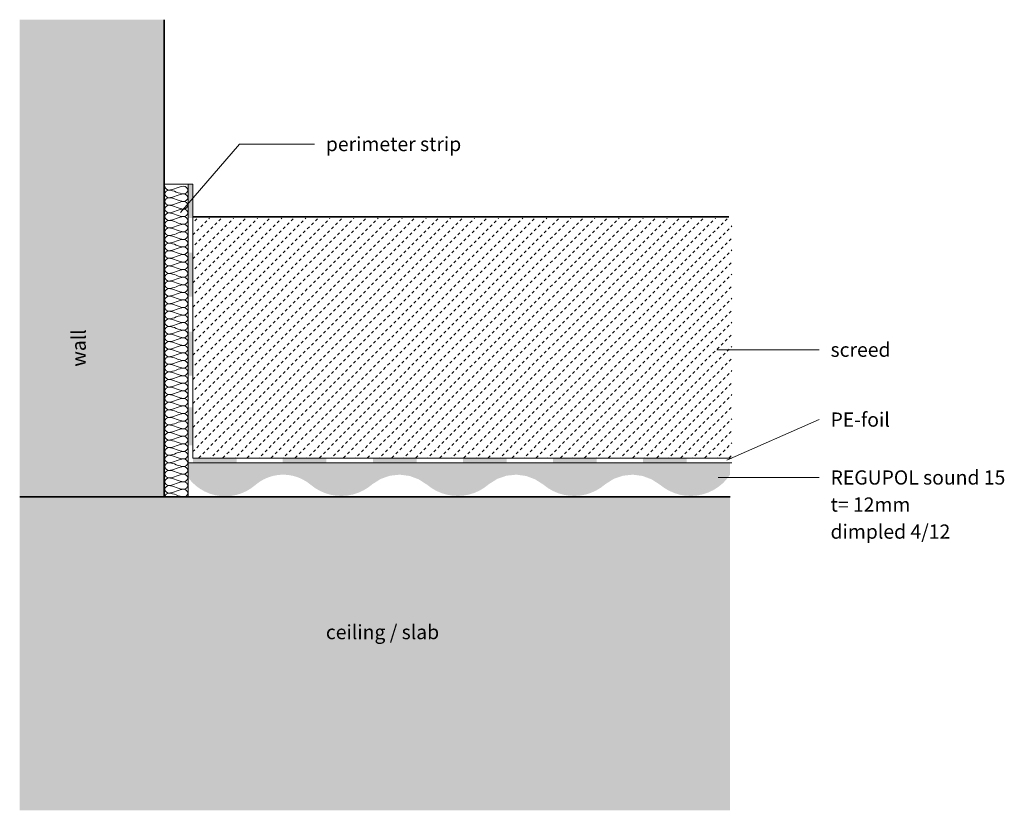
# Model space of a CAD drawing. Units: metres. Extents: x 1.877 to 2.223, y 2.222 to 2.5.
import ezdxf

# ---------------------------------------------------------------- set-up
doc = ezdxf.new("R2010")
doc.units = ezdxf.units.M
for name, color, linetype, lineweight, true_color in [('A-DETL-____-OTLN-1', 7, 'Continuous', 35, 0x6e6e6e), ('A-DETL-____-OTLN-2', 7, 'Continuous', 18, 0x6e6e6e), ('A-DETL-____-OTLN-3', 9, 'Continuous', 18, 0x808080), ('A-DETL-GENF-OTLN-1', 7, 'Continuous', 18, 0xc5c5c5), ('A-DETL-GENF-OTLN-2', 7, 'Continuous', 18, 0x787878), ('A-DETL-GENF-OTLN-3', 7, 'Continuous', 18, 0xcfb59c), ('A-DETL-GENF-OTLN-4', 7, 'Continuous', 18, 0x616161), ('Text-1', 7, 'Continuous', 9, 0x96be0d), ('Text-2', 7, 'Continuous', 9, 0x878787)]:
    doc.layers.add(name, color=color, linetype=linetype, lineweight=lineweight, true_color=true_color)
doc.styles.add('Calibri', font='calibri.ttf', dxfattribs={"height": 0.005})
doc.styles.add('Calibri_B', font='calibrib.ttf', dxfattribs={"height": 0.005})

msp = doc.modelspace()

# ---------------------------------------------------------------- hatches: boundary and pattern name
at = {"layer": 'A-DETL-GENF-OTLN-1'}
msp.add_hatch(color=256, dxfattribs=at).paths.add_polyline_path([(2.1269, 2.22204), (2.1269, 2.33239), (1.92771, 2.33239), (1.92771, 2.50039), (1.8768, 2.50039), (1.8768, 2.22204), (2.07523, 2.22204)])
at = {"layer": 'A-DETL-GENF-OTLN-2'}
for points in [[(1.93778, 2.43058), (1.93778, 2.44248), (1.93629, 2.44248), (1.93629, 2.43058)], [(1.93778, 2.40287), (1.93778, 2.41834), (1.93629, 2.41834), (1.93629, 2.40287)], [(1.93763, 2.37512), (1.93763, 2.39051), (1.93614, 2.39051), (1.93614, 2.37512)], [(1.93763, 2.35053), (1.93763, 2.36393), (1.93614, 2.36393), (1.93614, 2.35053)], [(1.93876, 2.34436), (1.95316, 2.34436), (1.95316, 2.34584), (1.93778, 2.34584), (1.93778, 2.34436)], [(1.96941, 2.34436), (1.9848, 2.34436), (1.9848, 2.34584), (1.96941, 2.34584)], [(2.00114, 2.34436), (2.01652, 2.34436), (2.01652, 2.34584), (2.00114, 2.34584)], [(2.04825, 2.34436), (2.04825, 2.34584), (2.03286, 2.34584), (2.03286, 2.34436)], [(2.07997, 2.34436), (2.07997, 2.34584), (2.06458, 2.34584), (2.06458, 2.34436), (2.07523, 2.34436)], [(2.11169, 2.34436), (2.11169, 2.34584), (2.09631, 2.34584), (2.09631, 2.34436), (2.11135, 2.34436)]]:
    msp.add_hatch(color=256, dxfattribs=at).paths.add_polyline_path(points)
at = {"layer": 'A-DETL-GENF-OTLN-3'}
msp.add_hatch(color=256, dxfattribs=at).paths.add_polyline_path([(1.94929, 2.33259), (1.95119, 2.33272), (1.95306, 2.33307), (1.95487, 2.33364), (1.95661, 2.33441), (1.95823, 2.33538), (1.96117, 2.33764), (1.96269, 2.33854), (1.96431, 2.33926), (1.96601, 2.33978), (1.96776, 2.3401), (1.96953, 2.34021), (1.9713, 2.34011), (1.97305, 2.3398), (1.97475, 2.33928), (1.97637, 2.33857), (1.97789, 2.33768), (1.97932, 2.3366), (1.98091, 2.33542), (1.98261, 2.33445), (1.98442, 2.33368), (1.98631, 2.33313), (1.98825, 2.33281), (1.99022, 2.33272), (1.99218, 2.33286), (1.99412, 2.33323), (1.99599, 2.33383), (1.99778, 2.33465), (1.99945, 2.33566), (2.00102, 2.33688), (2.00394, 2.33873), (2.00721, 2.33985), (2.01065, 2.34021), (2.01408, 2.33976), (2.01732, 2.33855), (2.02023, 2.33667), (2.02182, 2.33548), (2.02352, 2.33449), (2.02534, 2.33371), (2.02724, 2.33315), (2.02919, 2.33282), (2.03116, 2.33272), (2.03314, 2.33286), (2.03508, 2.33322), (2.03697, 2.33382), (2.03877, 2.33464), (2.04045, 2.33566), (2.04202, 2.33688), (2.04495, 2.33873), (2.04821, 2.33985), (2.05165, 2.34021), (2.05508, 2.33976), (2.05832, 2.33855), (2.06124, 2.33668), (2.06283, 2.33548), (2.06453, 2.33449), (2.06635, 2.33371), (2.06824, 2.33315), (2.07019, 2.33282), (2.07217, 2.33272), (2.07414, 2.33286), (2.07609, 2.33322), (2.07797, 2.33382), (2.07978, 2.33464), (2.08146, 2.33566), (2.08303, 2.33688), (2.08595, 2.33873), (2.08922, 2.33985), (2.09266, 2.34021), (2.09609, 2.33976), (2.09933, 2.33855), (2.10224, 2.33667), (2.10386, 2.33546), (2.10559, 2.33447), (2.10744, 2.33368), (2.10937, 2.33312), (2.11135, 2.3328), (2.11335, 2.33272), (2.11536, 2.33288), (2.11732, 2.33328), (2.11923, 2.33392), (2.12104, 2.33478), (2.12274, 2.33586), (2.1243, 2.33712), (2.12568, 2.33856), (2.1269, 2.34018), (2.1269, 2.34436), (1.93615, 2.34436), (1.93615, 2.33914), (1.93738, 2.33767), (1.93876, 2.33637), (1.94029, 2.33524), (1.94194, 2.33429), (1.94369, 2.33354), (1.94551, 2.33301), (1.94739, 2.33269)])
at = {"layer": 'A-DETL-GENF-OTLN-4'}
h = msp.add_hatch(dxfattribs=at)
h.set_pattern_fill('FP_1', color=256, style=0, pattern_type=2)
h.set_pattern_definition([(45, (0.001, 0), (-0.0021213203, 0.0021213203), [0.001, -0.001])])
h.paths.add_polyline_path([(1.95968, 2.34597), (2.12757, 2.34597), (2.12757, 2.43049), (1.93778, 2.43049), (1.93778, 2.34597)])

# ---------------------------------------------------------------- linework, layer by layer
at = {"layer": 'A-DETL-____-OTLN-1'}
for p, q in [((1.92771, 2.50039), (1.92771, 2.33239)), ((1.93778, 2.43097), (2.12648, 2.43097)), ((1.8768, 2.33239), (2.1269, 2.33239))]:
    msp.add_line(p, q, dxfattribs=at)
at = {"layer": 'A-DETL-____-OTLN-2'}
for p, q in [((1.93778, 2.44248), (1.92771, 2.44248)), ((1.93615, 2.44248), (1.93615, 2.33239)), ((1.93778, 2.44248), (1.93778, 2.34597)), ((1.93615, 2.34436), (2.12759, 2.34436)), ((1.93778, 2.34597), (2.12757, 2.34597))]:
    msp.add_line(p, q, dxfattribs=at)
at = {"layer": 'A-DETL-____-OTLN-3'}
for points in [[(1.92927, 2.44039), (1.92865, 2.44039), (1.92794, 2.4411), (1.92794, 2.44173)], [(1.93461, 2.44173), (1.93278, 2.44173), (1.93111, 2.44039), (1.92927, 2.44039)], [(1.93461, 2.43906), (1.93524, 2.43906), (1.93665, 2.44039), (1.93524, 2.44173), (1.93461, 2.44173)], [(1.92927, 2.43773), (1.92865, 2.43773), (1.92724, 2.43906), (1.92865, 2.44039), (1.92927, 2.44039)], [(1.92927, 2.43506), (1.92865, 2.43506), (1.92724, 2.43639), (1.92865, 2.43773), (1.92927, 2.43773)], [(1.92927, 2.44039), (1.93111, 2.44039), (1.93278, 2.43906), (1.93461, 2.43906)], [(1.93461, 2.43906), (1.93278, 2.43906), (1.93111, 2.43773), (1.92927, 2.43773)], [(1.92927, 2.43773), (1.93111, 2.43773), (1.93278, 2.43639), (1.93461, 2.43639)], [(1.93461, 2.43639), (1.93524, 2.43639), (1.93665, 2.43773), (1.93524, 2.43906), (1.93461, 2.43906)], [(1.92927, 2.43239), (1.92865, 2.43239), (1.92724, 2.43373), (1.92865, 2.43506), (1.92927, 2.43506)], [(1.93461, 2.43639), (1.93278, 2.43639), (1.93111, 2.43506), (1.92927, 2.43506)], [(1.92927, 2.43506), (1.93111, 2.43506), (1.93278, 2.43373), (1.93461, 2.43373)], [(1.93461, 2.43373), (1.93278, 2.43373), (1.93111, 2.43239), (1.92927, 2.43239)], [(1.93461, 2.43373), (1.93524, 2.43373), (1.93665, 2.43506), (1.93524, 2.43639), (1.93461, 2.43639)], [(1.93461, 2.43106), (1.93524, 2.43106), (1.93665, 2.43239), (1.93524, 2.43373), (1.93461, 2.43373)], [(1.92927, 2.42973), (1.92865, 2.42973), (1.92724, 2.43106), (1.92865, 2.43239), (1.92927, 2.43239)], [(1.92927, 2.43239), (1.93111, 2.43239), (1.93278, 2.43106), (1.93461, 2.43106)], [(1.93461, 2.43106), (1.93278, 2.43106), (1.93111, 2.42973), (1.92927, 2.42973)], [(1.93461, 2.42839), (1.93524, 2.42839), (1.93665, 2.42973), (1.93524, 2.43106), (1.93461, 2.43106)], [(1.92927, 2.42706), (1.92865, 2.42706), (1.92724, 2.42839), (1.92865, 2.42973), (1.92927, 2.42973)], [(1.92927, 2.42439), (1.92865, 2.42439), (1.92724, 2.42573), (1.92865, 2.42706), (1.92927, 2.42706)], [(1.92927, 2.42973), (1.93111, 2.42973), (1.93278, 2.42839), (1.93461, 2.42839)], [(1.93461, 2.42839), (1.93278, 2.42839), (1.93111, 2.42706), (1.92927, 2.42706)], [(1.92927, 2.42706), (1.93111, 2.42706), (1.93278, 2.42573), (1.93461, 2.42573)], [(1.93461, 2.42573), (1.93524, 2.42573), (1.93665, 2.42706), (1.93524, 2.42839), (1.93461, 2.42839)], [(1.92927, 2.42173), (1.92865, 2.42173), (1.92724, 2.42306), (1.92865, 2.42439), (1.92927, 2.42439)], [(1.93461, 2.42573), (1.93278, 2.42573), (1.93111, 2.42439), (1.92927, 2.42439)], [(1.92927, 2.42439), (1.93111, 2.42439), (1.93278, 2.42306), (1.93461, 2.42306)], [(1.93461, 2.42306), (1.93524, 2.42306), (1.93665, 2.42439), (1.93524, 2.42573), (1.93461, 2.42573)], [(1.92927, 2.41906), (1.92865, 2.41906), (1.92724, 2.42039), (1.92865, 2.42173), (1.92927, 2.42173)], [(1.93461, 2.42306), (1.93278, 2.42306), (1.93111, 2.42173), (1.92927, 2.42173)], [(1.92927, 2.42173), (1.93111, 2.42173), (1.93278, 2.42039), (1.93461, 2.42039)], [(1.93461, 2.42039), (1.93278, 2.42039), (1.93111, 2.41906), (1.92927, 2.41906)], [(1.93461, 2.42039), (1.93524, 2.42039), (1.93665, 2.42173), (1.93524, 2.42306), (1.93461, 2.42306)], [(1.93461, 2.41773), (1.93524, 2.41773), (1.93665, 2.41906), (1.93524, 2.42039), (1.93461, 2.42039)], [(1.92927, 2.41639), (1.92865, 2.41639), (1.92724, 2.41773), (1.92865, 2.41906), (1.92927, 2.41906)], [(1.92927, 2.41373), (1.92865, 2.41373), (1.92724, 2.41506), (1.92865, 2.41639), (1.92927, 2.41639)], [(1.92927, 2.41906), (1.93111, 2.41906), (1.93278, 2.41773), (1.93461, 2.41773)], [(1.93461, 2.41773), (1.93278, 2.41773), (1.93111, 2.41639), (1.92927, 2.41639)], [(1.92927, 2.41639), (1.93111, 2.41639), (1.93278, 2.41506), (1.93461, 2.41506)], [(1.93461, 2.41506), (1.93524, 2.41506), (1.93665, 2.41639), (1.93524, 2.41773), (1.93461, 2.41773)], [(1.92927, 2.41106), (1.92865, 2.41106), (1.92724, 2.41239), (1.92865, 2.41373), (1.92927, 2.41373)], [(1.93461, 2.41506), (1.93278, 2.41506), (1.93111, 2.41373), (1.92927, 2.41373)], [(1.92927, 2.41373), (1.93111, 2.41373), (1.93278, 2.41239), (1.93461, 2.41239)], [(1.93461, 2.41239), (1.93524, 2.41239), (1.93665, 2.41373), (1.93524, 2.41506), (1.93461, 2.41506)], [(1.92927, 2.40839), (1.92865, 2.40839), (1.92724, 2.40973), (1.92865, 2.41106), (1.92927, 2.41106)], [(1.93461, 2.41239), (1.93278, 2.41239), (1.93111, 2.41106), (1.92927, 2.41106)], [(1.92927, 2.41106), (1.93111, 2.41106), (1.93278, 2.40973), (1.93461, 2.40973)], [(1.93461, 2.40973), (1.93278, 2.40973), (1.93111, 2.40839), (1.92927, 2.40839)], [(1.93461, 2.40973), (1.93524, 2.40973), (1.93665, 2.41106), (1.93524, 2.41239), (1.93461, 2.41239)], [(1.93461, 2.40706), (1.93524, 2.40706), (1.93665, 2.40839), (1.93524, 2.40973), (1.93461, 2.40973)], [(1.92927, 2.40573), (1.92865, 2.40573), (1.92724, 2.40706), (1.92865, 2.40839), (1.92927, 2.40839)], [(1.92927, 2.40839), (1.93111, 2.40839), (1.93278, 2.40706), (1.93461, 2.40706)], [(1.93461, 2.40706), (1.93278, 2.40706), (1.93111, 2.40573), (1.92927, 2.40573)], [(1.93461, 2.40439), (1.93524, 2.40439), (1.93665, 2.40573), (1.93524, 2.40706), (1.93461, 2.40706)], [(1.92927, 2.40306), (1.92865, 2.40306), (1.92724, 2.40439), (1.92865, 2.40573), (1.92927, 2.40573)], [(1.92927, 2.40039), (1.92865, 2.40039), (1.92724, 2.40173), (1.92865, 2.40306), (1.92927, 2.40306)], [(1.92927, 2.40573), (1.93111, 2.40573), (1.93278, 2.40439), (1.93461, 2.40439)], [(1.93461, 2.40439), (1.93278, 2.40439), (1.93111, 2.40306), (1.92927, 2.40306)], [(1.92927, 2.40306), (1.93111, 2.40306), (1.93278, 2.40173), (1.93461, 2.40173)], [(1.93461, 2.40173), (1.93524, 2.40173), (1.93665, 2.40306), (1.93524, 2.40439), (1.93461, 2.40439)], [(1.92927, 2.39773), (1.92865, 2.39773), (1.92724, 2.39906), (1.92865, 2.40039), (1.92927, 2.40039)], [(1.93461, 2.40173), (1.93278, 2.40173), (1.93111, 2.40039), (1.92927, 2.40039)], [(1.92927, 2.40039), (1.93111, 2.40039), (1.93278, 2.39906), (1.93461, 2.39906)], [(1.93461, 2.39906), (1.93278, 2.39906), (1.93111, 2.39773), (1.92927, 2.39773)], [(1.93461, 2.39906), (1.93524, 2.39906), (1.93665, 2.40039), (1.93524, 2.40173), (1.93461, 2.40173)], [(1.93461, 2.39639), (1.93524, 2.39639), (1.93665, 2.39773), (1.93524, 2.39906), (1.93461, 2.39906)], [(1.92927, 2.39506), (1.92865, 2.39506), (1.92724, 2.39639), (1.92865, 2.39773), (1.92927, 2.39773)], [(1.92927, 2.39773), (1.93111, 2.39773), (1.93278, 2.39639), (1.93461, 2.39639)], [(1.93461, 2.39639), (1.93278, 2.39639), (1.93111, 2.39506), (1.92927, 2.39506)], [(1.93461, 2.39373), (1.93524, 2.39373), (1.93665, 2.39506), (1.93524, 2.39639), (1.93461, 2.39639)], [(1.92927, 2.39239), (1.92865, 2.39239), (1.92724, 2.39373), (1.92865, 2.39506), (1.92927, 2.39506)], [(1.92927, 2.38973), (1.92865, 2.38973), (1.92724, 2.39106), (1.92865, 2.39239), (1.92927, 2.39239)], [(1.92927, 2.39506), (1.93111, 2.39506), (1.93278, 2.39373), (1.93461, 2.39373)], [(1.93461, 2.39373), (1.93278, 2.39373), (1.93111, 2.39239), (1.92927, 2.39239)], [(1.92927, 2.39239), (1.93111, 2.39239), (1.93278, 2.39106), (1.93461, 2.39106)], [(1.93461, 2.39106), (1.93524, 2.39106), (1.93665, 2.39239), (1.93524, 2.39373), (1.93461, 2.39373)], [(1.92927, 2.38706), (1.92865, 2.38706), (1.92724, 2.38839), (1.92865, 2.38973), (1.92927, 2.38973)], [(1.93461, 2.39106), (1.93278, 2.39106), (1.93111, 2.38973), (1.92927, 2.38973)], [(1.92927, 2.38973), (1.93111, 2.38973), (1.93278, 2.38839), (1.93461, 2.38839)], [(1.93461, 2.38839), (1.93524, 2.38839), (1.93665, 2.38973), (1.93524, 2.39106), (1.93461, 2.39106)], [(1.92927, 2.38439), (1.92865, 2.38439), (1.92724, 2.38573), (1.92865, 2.38706), (1.92927, 2.38706)], [(1.93461, 2.38839), (1.93278, 2.38839), (1.93111, 2.38706), (1.92927, 2.38706)], [(1.92927, 2.38706), (1.93111, 2.38706), (1.93278, 2.38573), (1.93461, 2.38573)], [(1.93461, 2.38573), (1.93278, 2.38573), (1.93111, 2.38439), (1.92927, 2.38439)], [(1.93461, 2.38573), (1.93524, 2.38573), (1.93665, 2.38706), (1.93524, 2.38839), (1.93461, 2.38839)], [(1.93461, 2.38306), (1.93524, 2.38306), (1.93665, 2.38439), (1.93524, 2.38573), (1.93461, 2.38573)], [(1.92927, 2.38173), (1.92865, 2.38173), (1.92724, 2.38306), (1.92865, 2.38439), (1.92927, 2.38439)], [(1.92927, 2.37906), (1.92865, 2.37906), (1.92724, 2.38039), (1.92865, 2.38173), (1.92927, 2.38173)], [(1.92927, 2.38439), (1.93111, 2.38439), (1.93278, 2.38306), (1.93461, 2.38306)], [(1.93461, 2.38306), (1.93278, 2.38306), (1.93111, 2.38173), (1.92927, 2.38173)], [(1.92927, 2.38173), (1.93111, 2.38173), (1.93278, 2.38039), (1.93461, 2.38039)], [(1.93461, 2.38039), (1.93524, 2.38039), (1.93665, 2.38173), (1.93524, 2.38306), (1.93461, 2.38306)], [(1.92927, 2.37639), (1.92865, 2.37639), (1.92724, 2.37773), (1.92865, 2.37906), (1.92927, 2.37906)], [(1.93461, 2.38039), (1.93278, 2.38039), (1.93111, 2.37906), (1.92927, 2.37906)], [(1.92927, 2.37906), (1.93111, 2.37906), (1.93278, 2.37773), (1.93461, 2.37773)], [(1.93461, 2.37773), (1.93524, 2.37773), (1.93665, 2.37906), (1.93524, 2.38039), (1.93461, 2.38039)], [(1.92927, 2.37373), (1.92865, 2.37373), (1.92724, 2.37506), (1.92865, 2.37639), (1.92927, 2.37639)], [(1.93461, 2.37773), (1.93278, 2.37773), (1.93111, 2.37639), (1.92927, 2.37639)], [(1.92927, 2.37639), (1.93111, 2.37639), (1.93278, 2.37506), (1.93461, 2.37506)], [(1.93461, 2.37506), (1.93278, 2.37506), (1.93111, 2.37373), (1.92927, 2.37373)], [(1.93461, 2.37506), (1.93524, 2.37506), (1.93665, 2.37639), (1.93524, 2.37773), (1.93461, 2.37773)], [(1.93461, 2.37239), (1.93524, 2.37239), (1.93665, 2.37373), (1.93524, 2.37506), (1.93461, 2.37506)], [(1.92927, 2.37106), (1.92865, 2.37106), (1.92724, 2.37239), (1.92865, 2.37373), (1.92927, 2.37373)], [(1.92927, 2.37373), (1.93111, 2.37373), (1.93278, 2.37239), (1.93461, 2.37239)], [(1.93461, 2.37239), (1.93278, 2.37239), (1.93111, 2.37106), (1.92927, 2.37106)], [(1.93461, 2.36973), (1.93524, 2.36973), (1.93665, 2.37106), (1.93524, 2.37239), (1.93461, 2.37239)], [(1.92927, 2.36839), (1.92865, 2.36839), (1.92724, 2.36973), (1.92865, 2.37106), (1.92927, 2.37106)], [(1.92927, 2.36573), (1.92865, 2.36573), (1.92724, 2.36706), (1.92865, 2.36839), (1.92927, 2.36839)], [(1.92927, 2.37106), (1.93111, 2.37106), (1.93278, 2.36973), (1.93461, 2.36973)], [(1.93461, 2.36973), (1.93278, 2.36973), (1.93111, 2.36839), (1.92927, 2.36839)], [(1.92927, 2.36839), (1.93111, 2.36839), (1.93278, 2.36706), (1.93461, 2.36706)], [(1.93461, 2.36706), (1.93524, 2.36706), (1.93665, 2.36839), (1.93524, 2.36973), (1.93461, 2.36973)], [(1.92927, 2.36306), (1.92865, 2.36306), (1.92724, 2.36439), (1.92865, 2.36573), (1.92927, 2.36573)], [(1.93461, 2.36706), (1.93278, 2.36706), (1.93111, 2.36573), (1.92927, 2.36573)], [(1.92927, 2.36573), (1.93111, 2.36573), (1.93278, 2.36439), (1.93461, 2.36439)], [(1.93461, 2.36439), (1.93278, 2.36439), (1.93111, 2.36306), (1.92927, 2.36306)], [(1.93461, 2.36439), (1.93524, 2.36439), (1.93665, 2.36573), (1.93524, 2.36706), (1.93461, 2.36706)], [(1.93461, 2.36173), (1.93524, 2.36173), (1.93665, 2.36306), (1.93524, 2.36439), (1.93461, 2.36439)], [(1.92927, 2.36039), (1.92865, 2.36039), (1.92724, 2.36173), (1.92865, 2.36306), (1.92927, 2.36306)], [(1.92927, 2.36306), (1.93111, 2.36306), (1.93278, 2.36173), (1.93461, 2.36173)], [(1.93461, 2.36173), (1.93278, 2.36173), (1.93111, 2.36039), (1.92927, 2.36039)], [(1.93461, 2.35906), (1.93524, 2.35906), (1.93665, 2.36039), (1.93524, 2.36173), (1.93461, 2.36173)], [(1.92927, 2.35773), (1.92865, 2.35773), (1.92724, 2.35906), (1.92865, 2.36039), (1.92927, 2.36039)], [(1.92927, 2.35506), (1.92865, 2.35506), (1.92724, 2.35639), (1.92865, 2.35773), (1.92927, 2.35773)], [(1.92927, 2.36039), (1.93111, 2.36039), (1.93278, 2.35906), (1.93461, 2.35906)], [(1.93461, 2.35906), (1.93278, 2.35906), (1.93111, 2.35773), (1.92927, 2.35773)], [(1.92927, 2.35773), (1.93111, 2.35773), (1.93278, 2.35639), (1.93461, 2.35639)], [(1.93461, 2.35639), (1.93524, 2.35639), (1.93665, 2.35773), (1.93524, 2.35906), (1.93461, 2.35906)], [(1.92927, 2.35239), (1.92865, 2.35239), (1.92724, 2.35373), (1.92865, 2.35506), (1.92927, 2.35506)], [(1.93461, 2.35639), (1.93278, 2.35639), (1.93111, 2.35506), (1.92927, 2.35506)], [(1.92927, 2.35506), (1.93111, 2.35506), (1.93278, 2.35373), (1.93461, 2.35373)], [(1.93461, 2.35373), (1.93524, 2.35373), (1.93665, 2.35506), (1.93524, 2.35639), (1.93461, 2.35639)], [(1.92927, 2.34973), (1.92865, 2.34973), (1.92724, 2.35106), (1.92865, 2.35239), (1.92927, 2.35239)], [(1.93461, 2.35373), (1.93278, 2.35373), (1.93111, 2.35239), (1.92927, 2.35239)], [(1.92927, 2.35239), (1.93111, 2.35239), (1.93278, 2.35106), (1.93461, 2.35106)], [(1.93461, 2.35106), (1.93278, 2.35106), (1.93111, 2.34973), (1.92927, 2.34973)], [(1.93461, 2.35106), (1.93524, 2.35106), (1.93665, 2.35239), (1.93524, 2.35373), (1.93461, 2.35373)], [(1.93461, 2.34839), (1.93524, 2.34839), (1.93665, 2.34973), (1.93524, 2.35106), (1.93461, 2.35106)], [(1.92927, 2.34706), (1.92865, 2.34706), (1.92724, 2.34839), (1.92865, 2.34973), (1.92927, 2.34973)], [(1.92927, 2.34439), (1.92865, 2.34439), (1.92724, 2.34573), (1.92865, 2.34706), (1.92927, 2.34706)], [(1.92927, 2.34973), (1.93111, 2.34973), (1.93278, 2.34839), (1.93461, 2.34839)], [(1.93461, 2.34839), (1.93278, 2.34839), (1.93111, 2.34706), (1.92927, 2.34706)], [(1.92927, 2.34706), (1.93111, 2.34706), (1.93278, 2.34573), (1.93461, 2.34573)], [(1.93461, 2.34573), (1.93524, 2.34573), (1.93665, 2.34706), (1.93524, 2.34839), (1.93461, 2.34839)], [(1.92927, 2.34173), (1.92865, 2.34173), (1.92724, 2.34306), (1.92865, 2.34439), (1.92927, 2.34439)], [(1.93461, 2.34573), (1.93278, 2.34573), (1.93111, 2.34439), (1.92927, 2.34439)], [(1.92927, 2.34439), (1.93111, 2.34439), (1.93278, 2.34306), (1.93461, 2.34306)], [(1.93461, 2.34306), (1.93524, 2.34306), (1.93665, 2.34439), (1.93524, 2.34573), (1.93461, 2.34573)], [(1.92927, 2.33906), (1.92865, 2.33906), (1.92724, 2.34039), (1.92865, 2.34173), (1.92927, 2.34173)], [(1.93461, 2.34306), (1.93278, 2.34306), (1.93111, 2.34173), (1.92927, 2.34173)], [(1.92927, 2.34173), (1.93111, 2.34173), (1.93278, 2.34039), (1.93461, 2.34039)], [(1.93461, 2.34039), (1.93278, 2.34039), (1.93111, 2.33906), (1.92927, 2.33906)], [(1.93461, 2.34039), (1.93524, 2.34039), (1.93665, 2.34173), (1.93524, 2.34306), (1.93461, 2.34306)], [(1.93461, 2.33773), (1.93524, 2.33773), (1.93665, 2.33906), (1.93524, 2.34039), (1.93461, 2.34039)], [(1.92927, 2.33639), (1.92865, 2.33639), (1.92724, 2.33773), (1.92865, 2.33906), (1.92927, 2.33906)], [(1.92927, 2.33906), (1.93111, 2.33906), (1.93278, 2.33773), (1.93461, 2.33773)], [(1.93461, 2.33773), (1.93278, 2.33773), (1.93111, 2.33639), (1.92927, 2.33639)], [(1.93461, 2.33506), (1.93524, 2.33506), (1.93665, 2.33639), (1.93524, 2.33773), (1.93461, 2.33773)], [(1.92927, 2.33373), (1.92865, 2.33373), (1.92724, 2.33506), (1.92865, 2.33639), (1.92927, 2.33639)], [(1.92794, 2.33239), (1.92794, 2.33302), (1.92865, 2.33373), (1.92927, 2.33373)], [(1.92927, 2.33639), (1.93111, 2.33639), (1.93278, 2.33506), (1.93461, 2.33506)], [(1.93461, 2.33506), (1.93278, 2.33506), (1.93111, 2.33373), (1.92927, 2.33373)], [(1.92927, 2.33373), (1.93111, 2.33373), (1.93278, 2.33239), (1.93461, 2.33239)], [(1.93461, 2.33239), (1.93524, 2.33239), (1.93665, 2.33373), (1.93524, 2.33506), (1.93461, 2.33506)]]:
    msp.add_open_spline(points, degree=3, dxfattribs=at)
at = {"layer": 'Text-1'}
msp.add_line((2.12275, 2.33922), (2.15824, 2.33922), dxfattribs=at)
at = {"layer": 'Text-2'}
for p, q in [((1.93345, 2.43255), (1.95417, 2.45662)), ((1.95417, 2.45662), (1.98054, 2.45662)), ((2.12224, 2.38421), (2.15824, 2.38421)), ((2.12577, 2.34533), (2.15824, 2.3596))]:
    msp.add_line(p, q, dxfattribs=at)

# ---------------------------------------------------------------- texts
at = {"layer": 'Text-1', "char_height": 0.005, "attachment_point": 1}
for s, insert, width, style in [('REGUPOL sound 15', (2.1623, 2.34172), 0.0758396, 'Calibri_B'), ('t= 12mm', (2.1623, 2.33219), 0.0346329, 'Calibri'), ('dimpled 4/12', (2.1623, 2.32267), 0.051789, 'Calibri')]:
    msp.add_mtext(s, dxfattribs=dict(at, insert=insert, width=width, style=style))
at = {"layer": 'Text-2', "char_height": 0.005, "attachment_point": 1, "style": 'Calibri'}
for s, insert, width in [('perimeter strip', (1.9846, 2.45912), 0.0582025), ('screed', (2.1623, 2.38671), 0.0253333), ('PE-foil', (2.1623, 2.3621), 0.024692), ('ceiling / slab', (1.9846, 2.28729), 0.0481013)]:
    msp.add_mtext(s, dxfattribs=dict(at, insert=insert, width=width))
at = {"layer": 'Text-2', "insert": (1.89508, 2.37822), "char_height": 0.005, "width": 0.0157131, "attachment_point": 1, "rotation": 90, "style": 'Calibri'}
msp.add_mtext('wall', dxfattribs=at)

doc.saveas('drawing.dxf')
